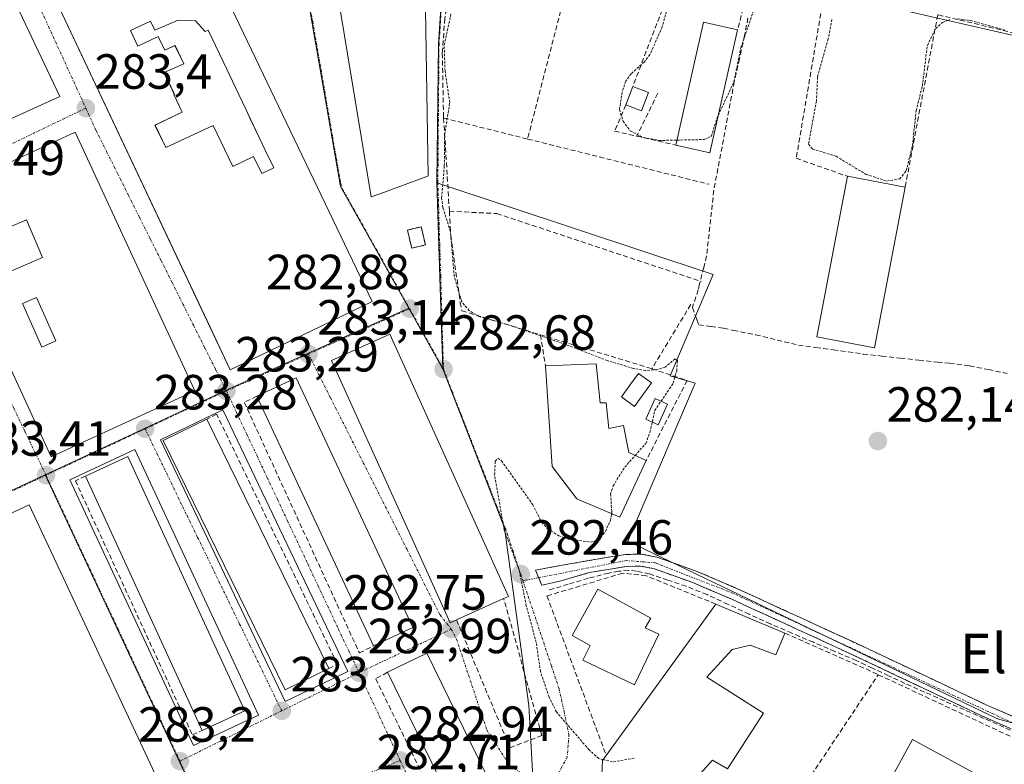
# Model space of a CAD drawing. Units: metres. Extents: x 597821 to 601297, y 4685164 to 4687526.
# Drawn here: x 598919 to 599119, y 4685255 to 4685406 of the extents above; entities that cross this region are included whole.
import ezdxf
from ezdxf.enums import TextEntityAlignment as Align

# ---------------------------------------------------------------- set-up
doc = ezdxf.new("R2010")
doc.units = ezdxf.units.M
doc.header["$MEASUREMENT"] = 0
for name, pattern in [('TRAZO_Y_PUNTO', [1, 0.5, -0.25, 0, -0.25]), ('TRAZOS', [0.75, 0.5, -0.25]), ('TRAZOSX2', [1.5, 1, -0.5])]:
    doc.linetypes.add(name, pattern=pattern)
for name, color, linetype, lineweight in [('Camino', 19, 'TRAZOSX2', 0), ('Camino Cxs', 19, 'Continuous', 0), ('Camino eje', 19, 'TRAZO_Y_PUNTO', 0), ('Carátula', 7, 'Continuous', 5), ('Corriente artificial lineal', 5, 'TRAZOSX2', 13), ('Curva de nivel auxiliar', 36, 'TRAZOS', 0), ('Edificación', 1, 'Continuous', 13), ('Edificación Cxs', 1, 'Continuous', 13), ('Edificación industrial', 135, 'Continuous', 13), ('Edificación industrial Cxs', 135, 'Continuous', 13), ('Edificación ligera', 1, 'Continuous', 0), ('Edificación ligera Cxs', 1, 'Continuous', 0), ('Elemento construido', 1, 'Continuous', 0), ('Huerta CxS', 92, 'Continuous', 0), ('Instalación de energía eléctrica', 135, 'TRAZOSX2', 0), ('Instalación de energía eléctrica Cxs', 135, 'Continuous', 0), ('Muro lineal', 1, 'TRAZOSX2', 13), ('Núcleo urbano CxS', 19, 'Continuous', 0), ('Piscina', 142, 'Continuous', 0), ('Piscina CxS', 142, 'Continuous', 0), ('Punto de cota en terreno', 7, 'Continuous', 0), ('Rótulo de punto de cota en terreno', 19, 'Continuous', 0), ('Texto cartográfico', 19, 'Continuous', 0), ('Vía urbana eje', 5, 'TRAZO_Y_PUNTO', 0)]:
    doc.layers.add(name, color=color, linetype=linetype, lineweight=lineweight)
doc.styles.add('Arial', font='txt', dxfattribs={"height": 0.2})

# ---------------------------------------------------------------- blocks, each defined once
blk = doc.blocks.new('5PATER')
at = {"layer": 'Carátula', "linetype": 'Continuous', "lineweight": 5}
h = blk.add_hatch(color=250, dxfattribs=at)
edge = h.paths.add_edge_path()
edge.add_ellipse((0, 0.01), major_axis=(-1.33, -1.34), ratio=0.999422, start_angle=0, end_angle=360)
blk = doc.blocks.new('*U195')
at = {"layer": 'Edificación Cxs', "color": 1, "linetype": 'Continuous', "lineweight": 13}
for points in [[(598930.1001, 4685383.4101, 283.415), (598954.3301, 4685330.9401, 283.4008), (598925.2301, 4685317.5501, 283.4862), (598901.0001, 4685370.0101, 283.4816), (598930.1001, 4685383.4101, 283.415)], [(598923.4601, 4685358.0001, 283.6777), (598920.1701, 4685365.6101, 283.6788), (598913.2301, 4685362.6101, 283.6299), (598916.5201, 4685355.0001, 283.6514), (598923.4601, 4685358.0001, 283.6777)], [(598926.1501, 4685341.0401, 283.5699), (598922.2401, 4685349.8801, 283.688), (598919.4001, 4685348.6201, 283.6831), (598923.3001, 4685339.7801, 283.5856), (598926.1501, 4685341.0401, 283.5699)]]:
    blk.add_polyline3d(points, close=True, dxfattribs=at)
blk = doc.blocks.new('*U196')
at = {"layer": 'Edificación Cxs', "color": 1, "linetype": 'Continuous', "lineweight": 13}
for points in [[(598960.3001, 4685411.7601, 283.4736), (598978.4331, 4685373.8693, 283.3554), (598982.3539, 4685365.6761, 283.1875), (598990.3201, 4685349.0301, 283.0609), (598978.0325, 4685343.1337, 283.1994), (598961.5201, 4685335.2101, 283.402), (598957.4609, 4685343.8133, 283.4349), (598923.4401, 4685415.9201, 283.3588), (598933.1001, 4685419.9401, 283.4873), (598960.3001, 4685411.7601, 283.4736)], [(598954.493, 4685405.985, 283.5249), (598950.952, 4685406.107, 283.524), (598946.255, 4685404.11, 283.57), (598945.357, 4685405.939, 283.5667), (598941.275, 4685404.037, 283.6237), (598942.753, 4685400.865, 283.5882), (598946.899, 4685402.797, 283.5692), (598948.256, 4685400.032, 283.5645), (598950.316, 4685400.962, 283.5527), (598952.116, 4685397.241, 283.5477), (598948.144, 4685395.517, 283.5678), (598950.185, 4685391.112, 283.5341), (598950.075, 4685391.061, 283.5354), (598951.748, 4685387.454, 283.4956), (598946.262, 4685384.843, 283.527), (598948.461, 4685380.264, 283.4646), (598958.066, 4685384.782, 283.5019), (598962.066, 4685376.462, 283.5034), (598966.255, 4685378.465, 283.5538), (598967.914, 4685375.045, 283.5244), (598970.337, 4685376.151, 283.523), (598968.685, 4685379.627, 283.548), (598967.418, 4685382.292, 283.5489), (598965.654, 4685386.003, 283.5304), (598964.729, 4685387.949, 283.5225), (598962.514, 4685392.609, 283.547), (598960.829, 4685396.154, 283.5626), (598957.049, 4685404.107, 283.5353), (598956.454, 4685403.829, 283.534), (598954.493, 4685405.985, 283.5249)]]:
    blk.add_polyline3d(points, close=True, dxfattribs=at)

msp = doc.modelspace()

# ---------------------------------------------------------------- linework, layer by layer
at = {"layer": 'Camino', "color": 19, "linetype": 'TRAZOSX2', "lineweight": 0}
for points in [[(599024.07, 4685293.04), (599023.45, 4685294.58), (599033.88, 4685296.44), (599037.78, 4685297.1), (599041.69, 4685297.72), (599044.87, 4685297.83), (599048.03, 4685297.21), (599056.2, 4685294.3), (599064.09, 4685290.93), (599077.58, 4685284.75), (599091.03, 4685278.52), (599103.07, 4685272.83), (599115.1, 4685267.13), (599120.83, 4685264.62)], [(599119.91, 4685262.37), (599114.09, 4685264.92), (599102.03, 4685270.64), (599090.01, 4685276.33), (599076.56, 4685282.55), (599063.11, 4685288.72), (599055.32, 4685292.04), (599047.38, 4685294.87), (599044.67, 4685295.4), (599041.92, 4685295.3), (599038.18, 4685294.71), (599034.3, 4685294.05), (599028.36, 4685292.32), (599024.69, 4685291.49), (599024.07, 4685293.04)]]:
    msp.add_lwpolyline(points, dxfattribs=at)
at = {"layer": 'Camino Cxs', "color": 19, "linetype": 'Continuous', "lineweight": 0}
msp.add_polyline3d([(599119.91, 4685262.37, 282.41), (599117, 4685263.65, 282.42), (599114.09, 4685264.92, 282.35), (599110.07, 4685266.83, 282.3), (599106.05, 4685268.73, 282.33), (599102.03, 4685270.64, 282.2), (599098.02, 4685272.54, 282.24), (599094.02, 4685274.43, 282.25), (599090.01, 4685276.33, 282.22), (599085.53, 4685278.4, 282.18), (599081.04, 4685280.48, 282.19), (599076.56, 4685282.55, 282.23), (599072.08, 4685284.61, 282.23), (599067.59, 4685286.66, 282.22), (599063.11, 4685288.72, 282.24), (599059.22, 4685290.38, 282.2), (599055.32, 4685292.04, 282.19), (599051.35, 4685293.46, 282.3), (599047.38, 4685294.87, 282.21), (599044.67, 4685295.4, 282.19), (599041.92, 4685295.3, 282.22), (599038.18, 4685294.71, 282.32), (599034.3, 4685294.05, 282.38), (599031.33, 4685293.19, 282.37), (599028.36, 4685292.32, 282.34), (599024.69, 4685291.49, 282.38), (599023.45, 4685294.58, 282.38), (599026.93, 4685295.2, 282.37), (599030.4, 4685295.82, 282.4), (599033.88, 4685296.44, 282.38), (599037.78, 4685297.1, 282.29), (599041.69, 4685297.72, 282.09), (599044.87, 4685297.83, 282.07), (599048.03, 4685297.21, 282.09), (599052.12, 4685295.76, 282.17), (599052.12, 4685295.76, 282.17), (599056.2, 4685294.3, 282.14), (599060.15, 4685292.62, 282.13), (599064.09, 4685290.93, 282.15), (599068.59, 4685288.87, 282.14), (599073.08, 4685286.81, 282.14), (599077.58, 4685284.75, 282.17), (599082.06, 4685282.67, 282.18), (599086.55, 4685280.6, 282.16), (599091.03, 4685278.52, 282.2), (599095.04, 4685276.62, 282.19), (599099.06, 4685274.73, 282.17), (599103.07, 4685272.83, 282.17), (599107.08, 4685270.93, 282.26), (599111.09, 4685269.03, 282.23), (599115.1, 4685267.13, 282.25), (599117.97, 4685265.88, 282.32), (599120.83, 4685264.62, 282.4)], dxfattribs=at)
at = {"layer": 'Camino eje', "color": 19, "linetype": 'TRAZO_Y_PUNTO', "lineweight": 0}
for points in [[(599307.77, 4685264.24), (599306.8, 4685259.53), (599305.75, 4685257.77), (599303.76, 4685256.99), (599290.65, 4685256.83), (599283.08, 4685255.79), (599263.65, 4685247.68), (599246.57, 4685241.8), (599231.49, 4685237.3), (599219.82, 4685235.24), (599201.16, 4685237), (599179.52, 4685240.45), (599167.03, 4685245.01), (599156.29, 4685250.66), (599153.37, 4685252.68), (599149.64, 4685254.66), (599144.74, 4685256.29), (599126.32, 4685261.24), (599120.37, 4685263.5), (599063.6, 4685289.83), (599047.71, 4685296.04), (599041.81, 4685296.51), (599024.07, 4685293.04)], [(599024.07, 4685293.04), (599020.88, 4685292.41)]]:
    msp.add_lwpolyline(points, dxfattribs=at)
at = {"layer": 'Corriente artificial lineal', "color": 5, "linetype": 'TRAZOSX2', "lineweight": 13}
for points in [[(599066.52, 4685406.58, 282.49), (599065.84, 4685403, 282.48), (599064.8, 4685398.32, 282.33), (599063.75, 4685393.63, 282.45), (599062.92, 4685389.23, 282.31), (599062.09, 4685384.83, 282.3), (599061.26, 4685380.43, 282.27), (599060.43, 4685376.03, 282.21), (599059.6, 4685371.63, 282.18), (599059.11, 4685367.19, 282.24), (599058.62, 4685362.74, 282.34), (599058.12, 4685358.3, 282.3), (599057.55, 4685355.98, 282.33), (599056.72, 4685352.62, 282.37), (599056.43, 4685351.42, 282.37), (599055.26, 4685347.82, 282.26), (599056.14, 4685345.42, 282.4), (599056.53, 4685344.33, 282.46), (599059.04, 4685343.99, 282.33), (599061.55, 4685343.65, 282.22), (599063.56, 4685343.2, 282.15), (599068.11, 4685342.29, 282.06), (599072.43, 4685341.24, 282.04), (599076.75, 4685340.2, 282.06), (599080.29, 4685339.71, 282.17), (599083.83, 4685339.23, 282.27), (599086.85, 4685338.81, 282.35), (599089.87, 4685338.4, 282.46), (599093.65, 4685337.98, 282.41), (599097.42, 4685337.57, 282.28), (599101.2, 4685337.15, 282.15), (599104.98, 4685336.73, 282.32), (599107.41, 4685336.53, 282.49), (599111.47, 4685335.99, 282.89), (599115.28, 4685335.23, 282.69), (599119.09, 4685334.46, 282.46)], [(599122.47, 4685260.92, 282.38), (599118.44, 4685262.7, 282.42), (599114.42, 4685264.48, 282.37), (599110.4, 4685266.26, 282.31), (599106.38, 4685268.04, 282.34), (599102.35, 4685269.82, 282.22), (599098.33, 4685271.6, 282.25), (599095.05, 4685273.14, 282.27), (599091.77, 4685274.68, 282.27), (599088.49, 4685276.22, 282.19), (599084.14, 4685278.08, 282.17), (599079.79, 4685279.93, 282.23), (599075.43, 4685281.79, 282.26), (599071.08, 4685283.64, 282.27), (599066.79, 4685285.62, 282.25), (599062.51, 4685287.61, 282.25), (599058.22, 4685289.59, 282.21), (599054.02, 4685291.29, 282.21), (599050.29, 4685292.54, 282.27), (599046.56, 4685293.78, 282.27), (599043.91, 4685294.37, 282.25), (599042.27, 4685294.52, 282.26), (599040.33, 4685294.32, 282.29), (599038.29, 4685293.96, 282.34), (599034.16, 4685292.92, 282.35), (599030.06, 4685291.7, 282.31), (599025.95, 4685290.47, 282.37)]]:
    msp.add_polyline3d(points, dxfattribs=at)
at = {"layer": 'Curva de nivel auxiliar', "color": 36, "linetype": 'TRAZOS', "lineweight": 0}
for points in [[(599050.18, 4685408.62, 282.5), (599049.12, 4685404.77, 282.5), (599046.63, 4685399.14, 282.5), (599045.47, 4685397.63, 282.5), (599042.8, 4685395.21, 282.5), (599041.73, 4685393.73, 282.5), (599040.99, 4685391.49, 282.5), (599040.48, 4685387.97, 282.5), (599041.19, 4685385.6, 282.5), (599042.66, 4685383.69, 282.5), (599045.24, 4685382.32, 282.5), (599048.47, 4685381.71, 282.5), (599052.12, 4685381.79, 282.5)], [(599060.52, 4685386.83, 282.5), (599063.67, 4685393.6, 282.5), (599065.08, 4685400.53, 282.5), (599067.93, 4685408.88, 282.5)], [(599043.63, 4685317.81, 282.5), (599045.81, 4685320.28, 282.5), (599046.64, 4685322.51, 282.5), (599047.63, 4685326.95, 282.5), (599051.38, 4685332.51, 282.5), (599052.07, 4685334.99, 282.5), (599052.2, 4685337.02, 282.5), (599051.76, 4685337.39, 282.5), (599049.74, 4685335.76, 282.5), (599048.13, 4685335.24, 282.5), (599045.73, 4685335.05, 282.5), (599043.34, 4685335.47, 282.5), (599038.01, 4685337.05, 282.5), (599029.48, 4685340.35, 282.5), (599017.49, 4685344.47, 282.5), (599012.02, 4685346, 282.5), (599010.01, 4685347.2, 282.5), (599008.48, 4685348.97, 282.5), (599006.95, 4685354.09, 282.5), (599006.17, 4685363.28, 282.5), (599004.65, 4685368.09, 282.5), (599004.38, 4685370.05, 282.5), (599004.94, 4685376.56, 282.5), (599005, 4685382.84, 282.5), (599006.04, 4685389.4, 282.5), (599005.08, 4685395.8, 282.5), (599004.91, 4685401.03, 282.5), (599006.32, 4685407.51, 282.5)], [(599109.04, 4685406.36, 282.5), (599111.65, 4685406.04, 282.5), (599118.66, 4685404.1, 282.5)], [(599083.53, 4685406.25, 282.5), (599082.81, 4685402.33, 282.5), (599080.64, 4685394.58, 282.5), (599080.4, 4685389.69, 282.5), (599078.8, 4685380.94, 282.5), (599079.64, 4685379.97, 282.5), (599084.41, 4685378.5, 282.5), (599090.46, 4685374.84, 282.5), (599094.69, 4685373.48, 282.5), (599097.31, 4685373.91, 282.5), (599098.62, 4685375.58, 282.5), (599099.88, 4685380.64, 282.5), (599100.62, 4685387.73, 282.5), (599101.89, 4685392.76, 282.5), (599102.9, 4685400.99, 282.5), (599104.6, 4685404.41, 282.5), (599105.96, 4685405.62, 282.5), (599107.41, 4685406.22, 282.5)], [(599052.12, 4685381.79, 282.5), (599057.64, 4685381.9, 282.5), (599059.09, 4685382.56, 282.5), (599060.22, 4685386.19, 282.5), (599060.52, 4685386.83, 282.5)], [(599037.17, 4685256.13, 282.5), (599036.27, 4685256.35, 282.5), (599034.3, 4685258.11, 282.5), (599027.67, 4685265.79, 282.5), (599026.19, 4685268.8, 282.5), (599024.43, 4685273.99, 282.5), (599023.58, 4685279.91, 282.5), (599021.56, 4685287.32, 282.5), (599020.1, 4685294.61, 282.5), (599017.08, 4685302.7, 282.5), (599015.14, 4685313.88, 282.5), (599015.25, 4685316.67, 282.5), (599015.79, 4685317.24, 282.5), (599016.54, 4685316.76, 282.5), (599022.88, 4685307.83, 282.5), (599024.65, 4685304.27, 282.5), (599025.92, 4685302.91, 282.5), (599028.19, 4685301.51, 282.5), (599030.1, 4685300.87, 282.5), (599034.61, 4685300.26, 282.5), (599036.15, 4685300.67, 282.5), (599037.62, 4685302.4, 282.5), (599038.64, 4685304.66, 282.5), (599038.83, 4685306.01, 282.5)], [(599038.83, 4685306.01, 282.5), (599038.89, 4685306.47, 282.5), (599038.67, 4685309.94, 282.5), (599039.16, 4685311.65, 282.5), (599041.53, 4685315.43, 282.5), (599043.63, 4685317.81, 282.5)], [(599043.43, 4685256.39, 282.5), (599039.03, 4685255.67, 282.5), (599037.17, 4685256.13, 282.5)]]:
    msp.add_polyline3d(points, dxfattribs=at)
at = {"layer": 'Edificación', "color": 1, "linetype": 'Continuous', "lineweight": 13}
for points in [[(598881.78, 4685427.44, 283.87), (598883.44, 4685423.53, 283.77), (598889.96, 4685427.37, 283.67), (598890.89, 4685433.46, 283.46), (598909.23, 4685427.89, 283.46), (598926.96, 4685390.63, 283.43), (598908.76, 4685382.37, 283.57), (598905.71, 4685389.03, 283.66), (598901.6, 4685387.12, 283.78), (598904.63, 4685380.5, 283.59), (598897.64, 4685377.33, 283.51), (598871.35, 4685432.05, 283.35), (598879.73, 4685436.85, 283.39), (598884.33, 4685428.78, 283.73), (598881.78, 4685427.44, 283.87)], [(598992.78, 4685371.26, 282.93), (598990.12, 4685370.28, 283.05), (598982.12, 4685418.53, 283.09), (598986.73, 4685435.62, 282.69), (599005.62, 4685427.81, 282.85), (599001.06, 4685412.58, 282.71), (599001.64, 4685374.51, 282.56), (599001.17, 4685374.33, 282.58), (598992.78, 4685371.26, 282.93)], [(598960.3, 4685411.76, 283.47), (598978.43, 4685373.87, 283.36), (598982.35, 4685365.68, 283.19), (598990.32, 4685349.03, 283.06), (598978.03, 4685343.13, 283.2), (598961.52, 4685335.21, 283.4), (598957.46, 4685343.81, 283.43), (598923.44, 4685415.92, 283.36), (598933.1, 4685419.94, 283.49), (598960.3, 4685411.76, 283.47)], [(598954.49, 4685405.98, 283.52), (598956.45, 4685403.83, 283.53), (598957.05, 4685404.11, 283.54), (598960.83, 4685396.15, 283.56), (598962.51, 4685392.61, 283.55), (598964.73, 4685387.95, 283.52), (598965.65, 4685386, 283.53), (598967.42, 4685382.29, 283.55), (598968.68, 4685379.63, 283.55), (598970.34, 4685376.15, 283.52), (598967.91, 4685375.04, 283.52), (598966.25, 4685378.46, 283.55), (598962.07, 4685376.46, 283.5), (598958.07, 4685384.78, 283.5), (598948.46, 4685380.26, 283.46), (598946.26, 4685384.84, 283.53), (598951.75, 4685387.45, 283.5), (598950.08, 4685391.06, 283.54), (598950.18, 4685391.11, 283.53), (598948.14, 4685395.52, 283.57), (598952.12, 4685397.24, 283.55), (598950.32, 4685400.96, 283.55), (598948.26, 4685400.03, 283.56), (598946.9, 4685402.8, 283.57), (598942.75, 4685400.87, 283.59), (598941.28, 4685404.04, 283.62), (598945.36, 4685405.94, 283.57), (598946.25, 4685404.11, 283.57), (598950.95, 4685406.11, 283.52), (598954.49, 4685405.98, 283.52)], [(598954.49, 4685405.98, 283.52), (598956.45, 4685403.83, 283.53), (598957.05, 4685404.11, 283.54), (598960.83, 4685396.15, 283.56), (598962.51, 4685392.61, 283.55), (598964.73, 4685387.95, 283.52), (598965.65, 4685386, 283.53), (598967.42, 4685382.29, 283.55), (598968.68, 4685379.63, 283.55), (598970.34, 4685376.15, 283.52), (598967.91, 4685375.04, 283.52), (598966.25, 4685378.46, 283.55), (598962.07, 4685376.46, 283.5), (598958.07, 4685384.78, 283.5), (598948.46, 4685380.26, 283.46), (598946.26, 4685384.84, 283.53), (598951.75, 4685387.45, 283.5), (598950.08, 4685391.06, 283.54), (598950.18, 4685391.11, 283.53), (598948.14, 4685395.52, 283.57), (598952.12, 4685397.24, 283.55), (598950.32, 4685400.96, 283.55), (598948.26, 4685400.03, 283.56), (598946.9, 4685402.8, 283.57), (598942.75, 4685400.87, 283.59), (598941.28, 4685404.04, 283.62), (598945.36, 4685405.94, 283.57), (598946.25, 4685404.11, 283.57), (598950.95, 4685406.11, 283.52), (598954.49, 4685405.98, 283.52)], [(599064.43, 4685404.14, 282.65), (599058.8, 4685379.23, 282.28), (599051.89, 4685380.78, 282.45), (599057.49, 4685405.71, 282.94), (599064.43, 4685404.14, 282.65)], [(598930.1, 4685383.41, 283.41), (598954.33, 4685330.94, 283.4), (598925.23, 4685317.55, 283.49), (598901, 4685370.01, 283.48), (598930.1, 4685383.41, 283.41)], [(599098.4, 4685372.21, 282.18), (599092.21, 4685339.64, 282.42), (599080.48, 4685341.87, 282.14), (599086.69, 4685374.44, 282.08), (599098.4, 4685372.21, 282.18)], [(598923.46, 4685358, 283.68), (598920.17, 4685365.61, 283.68), (598913.23, 4685362.61, 283.63), (598916.52, 4685355, 283.65), (598923.46, 4685358, 283.68)], [(598923.46, 4685358, 283.68), (598920.17, 4685365.61, 283.68), (598913.23, 4685362.61, 283.63), (598916.52, 4685355, 283.65), (598923.46, 4685358, 283.68)], [(599001.11, 4685360.52, 282.76), (598998.32, 4685359.85, 282.87), (598997.44, 4685363.55, 282.9), (599000.23, 4685364.22, 282.7), (599001.11, 4685360.52, 282.76)], [(598926.15, 4685341.04, 283.57), (598922.24, 4685349.88, 283.69), (598919.4, 4685348.62, 283.68), (598923.3, 4685339.78, 283.59), (598926.15, 4685341.04, 283.57)], [(598926.15, 4685341.04, 283.57), (598922.24, 4685349.88, 283.69), (598919.4, 4685348.62, 283.68), (598923.3, 4685339.78, 283.59), (598926.15, 4685341.04, 283.57)], [(599007.42, 4685284.47, 282.75), (599006.12, 4685283.87, 282.76), (598982.03, 4685337.08, 283), (598993.89, 4685342.44, 282.89), (599017.96, 4685289.24, 282.57), (599016.97, 4685288.8, 282.61), (599007.42, 4685284.47, 282.75)], [(599035.75, 4685336.4, 282.46), (599036.55, 4685328.47, 282.71), (599037.74, 4685328.47, 282.68), (599038.33, 4685323.31, 282.68), (599041.31, 4685323.91, 282.66), (599042.34, 4685318.42, 282.5), (599045.87, 4685316.77, 282.18), (599040.52, 4685305.28, 282.17), (599031.79, 4685309.04, 282.73), (599026.84, 4685315.58, 282.73), (599025.45, 4685336, 282.75), (599035.75, 4685336.4, 282.46)], [(598998.53, 4685282.93, 282.88), (598990.57, 4685279.21, 283.06), (598966.94, 4685329.84, 283.12), (598974.89, 4685333.55, 283.01), (598998.53, 4685282.93, 282.88)], [(598981.51, 4685274.58, 283.11), (598972.66, 4685270.26, 283.04), (598947.94, 4685320.84, 283.21), (598956.78, 4685325.17, 283.27), (598981.51, 4685274.58, 283.11)], [(598964.46, 4685266.03, 283.07), (598955.82, 4685262.06, 283.32), (598932.14, 4685313.64, 283.47), (598940.78, 4685317.62, 283.24), (598964.46, 4685266.03, 283.07)], [(599048.42, 4685281.6, 282.14), (599043.48, 4685271.33, 282.16), (599033.03, 4685276.33, 282.21), (599034.55, 4685279.28, 282.17), (599030.89, 4685281.33, 282.19), (599036.07, 4685290.73, 282.23), (599046.8, 4685284.83, 282.12), (599045.69, 4685282.83, 282.13), (599048.42, 4685281.6, 282.14)], [(599074.03, 4685281.78, 282.26), (599072.17, 4685277.37, 282.24), (599066.98, 4685279.35, 282.2), (599063.33, 4685278.46, 282.22), (599058.21, 4685272.82, 282.51), (599069.67, 4685265.53, 282.13), (599062.37, 4685254.26, 282.32), (599059.3, 4685256.05, 282.58), (599052.46, 4685248.37, 282.89), (599061.73, 4685243.64, 282.14), (599057.3, 4685234.86, 282.52), (599056.75, 4685233.78, 282.6), (599046.69, 4685238.96, 282.68), (599036.39, 4685243.07, 282.61), (599037.03, 4685255.93, 282.46), (599037.78, 4685256.96, 282.4), (599060.01, 4685287.67, 282.25), (599074.03, 4685281.78, 282.26)], [(599017.84, 4685244.14, 282.88), (599009.84, 4685240.23, 282.88), (598993.39, 4685273.84, 282.92), (599001.39, 4685277.73, 282.83), (599017.84, 4685244.14, 282.88)], [(599112.36, 4685253.46, 282.2), (599106.96, 4685243.45, 282.08), (599099.93, 4685247.25, 281.89), (599099.18, 4685245.87, 281.96), (599093.69, 4685248.83, 282.03), (599099.87, 4685260.2, 282.05), (599112.36, 4685253.46, 282.2)]]:
    msp.add_polyline3d(points, dxfattribs=at)
at = {"layer": 'Edificación Cxs', "color": 1, "linetype": 'Continuous', "lineweight": 13}
for points in [[(598881.78, 4685427.44, 283.87), (598883.44, 4685423.53, 283.77), (598889.96, 4685427.37, 283.67), (598890.89, 4685433.46, 283.46), (598909.23, 4685427.89, 283.46), (598926.96, 4685390.63, 283.43), (598908.76, 4685382.37, 283.57), (598905.71, 4685389.03, 283.66), (598901.6, 4685387.12, 283.78), (598904.63, 4685380.5, 283.59), (598897.64, 4685377.33, 283.51), (598871.35, 4685432.05, 283.35), (598879.73, 4685436.85, 283.39), (598884.33, 4685428.78, 283.73), (598881.78, 4685427.44, 283.87)], [(598992.78, 4685371.26, 282.93), (598990.12, 4685370.28, 283.05), (598982.12, 4685418.53, 283.09), (598986.73, 4685435.62, 282.69), (599005.62, 4685427.81, 282.85), (599001.06, 4685412.58, 282.71), (599001.64, 4685374.51, 282.56), (599001.17, 4685374.33, 282.58), (598992.78, 4685371.26, 282.93)], [(598954.49, 4685405.98, 283.52), (598956.45, 4685403.83, 283.53), (598957.05, 4685404.11, 283.54), (598960.83, 4685396.15, 283.56), (598962.51, 4685392.61, 283.55), (598964.73, 4685387.95, 283.52), (598965.65, 4685386, 283.53), (598967.42, 4685382.29, 283.55), (598968.68, 4685379.63, 283.55), (598970.34, 4685376.15, 283.52), (598967.91, 4685375.04, 283.52), (598966.25, 4685378.46, 283.55), (598962.07, 4685376.46, 283.5), (598958.07, 4685384.78, 283.5), (598948.46, 4685380.26, 283.46), (598946.26, 4685384.84, 283.53), (598951.75, 4685387.45, 283.5), (598950.08, 4685391.06, 283.54), (598950.18, 4685391.11, 283.53), (598948.14, 4685395.52, 283.57), (598952.12, 4685397.24, 283.55), (598950.32, 4685400.96, 283.55), (598948.26, 4685400.03, 283.56), (598946.9, 4685402.8, 283.57), (598942.75, 4685400.87, 283.59), (598941.28, 4685404.04, 283.62), (598945.36, 4685405.94, 283.57), (598946.25, 4685404.11, 283.57), (598950.95, 4685406.11, 283.52), (598954.49, 4685405.98, 283.52)], [(599064.43, 4685404.14, 282.65), (599058.8, 4685379.23, 282.28), (599051.89, 4685380.78, 282.45), (599057.49, 4685405.71, 282.94), (599064.43, 4685404.14, 282.65)], [(599098.4, 4685372.21, 282.18), (599092.21, 4685339.64, 282.42), (599080.48, 4685341.87, 282.14), (599086.69, 4685374.44, 282.08), (599098.4, 4685372.21, 282.18)], [(598923.46, 4685358, 283.68), (598916.52, 4685355, 283.65), (598913.23, 4685362.61, 283.63), (598920.17, 4685365.61, 283.68), (598923.46, 4685358, 283.68)], [(599001.11, 4685360.52, 282.76), (598998.32, 4685359.85, 282.87), (598997.44, 4685363.55, 282.9), (599000.23, 4685364.22, 282.7), (599001.11, 4685360.52, 282.76)], [(598926.15, 4685341.04, 283.57), (598923.3, 4685339.78, 283.59), (598919.4, 4685348.62, 283.68), (598922.24, 4685349.88, 283.69), (598926.15, 4685341.04, 283.57)], [(599007.42, 4685284.47, 282.75), (599006.12, 4685283.87, 282.76), (598982.03, 4685337.08, 283), (598993.89, 4685342.44, 282.89), (599017.96, 4685289.24, 282.57), (599016.97, 4685288.8, 282.61), (599007.42, 4685284.47, 282.75)], [(599035.75, 4685336.4, 282.46), (599036.55, 4685328.47, 282.71), (599037.74, 4685328.47, 282.68), (599038.33, 4685323.31, 282.68), (599041.31, 4685323.91, 282.66), (599042.34, 4685318.42, 282.5), (599045.87, 4685316.77, 282.18), (599040.52, 4685305.28, 282.17), (599031.79, 4685309.04, 282.73), (599026.84, 4685315.58, 282.73), (599025.45, 4685336, 282.75), (599035.75, 4685336.4, 282.46)], [(598998.53, 4685282.93, 282.88), (598990.57, 4685279.21, 283.06), (598966.94, 4685329.84, 283.12), (598974.89, 4685333.55, 283.01), (598998.53, 4685282.93, 282.88)], [(598981.51, 4685274.58, 283.11), (598972.66, 4685270.26, 283.04), (598947.94, 4685320.84, 283.21), (598956.78, 4685325.17, 283.27), (598981.51, 4685274.58, 283.11)], [(598964.46, 4685266.03, 283.07), (598955.82, 4685262.06, 283.32), (598932.14, 4685313.64, 283.47), (598940.78, 4685317.62, 283.24), (598964.46, 4685266.03, 283.07)], [(599048.42, 4685281.6, 282.14), (599043.48, 4685271.33, 282.16), (599033.03, 4685276.33, 282.21), (599034.55, 4685279.28, 282.17), (599030.89, 4685281.33, 282.19), (599036.07, 4685290.73, 282.23), (599046.8, 4685284.83, 282.12), (599045.69, 4685282.83, 282.13), (599048.42, 4685281.6, 282.14)], [(599074.03, 4685281.78, 282.26), (599072.17, 4685277.37, 282.24), (599066.98, 4685279.35, 282.2), (599063.33, 4685278.46, 282.22), (599058.21, 4685272.82, 282.51), (599069.67, 4685265.53, 282.13), (599062.37, 4685254.26, 282.32), (599059.3, 4685256.05, 282.58), (599052.46, 4685248.37, 282.89), (599061.73, 4685243.64, 282.14), (599057.3, 4685234.86, 282.52), (599056.75, 4685233.78, 282.6), (599046.69, 4685238.96, 282.68), (599036.39, 4685243.07, 282.61), (599037.03, 4685255.93, 282.46), (599037.78, 4685256.96, 282.4), (599060.01, 4685287.67, 282.25), (599074.03, 4685281.78, 282.26)], [(599017.84, 4685244.14, 282.88), (599009.84, 4685240.23, 282.88), (598993.39, 4685273.84, 282.92), (599001.39, 4685277.73, 282.83), (599017.84, 4685244.14, 282.88)], [(599112.36, 4685253.46, 282.2), (599106.96, 4685243.45, 282.08), (599099.93, 4685247.25, 281.89), (599099.18, 4685245.87, 281.96), (599093.69, 4685248.83, 282.03), (599099.87, 4685260.2, 282.05), (599112.36, 4685253.46, 282.2)]]:
    msp.add_polyline3d(points, close=True, dxfattribs=at)
at = {"layer": 'Edificación industrial', "color": 135, "linetype": 'Continuous', "lineweight": 13}
msp.add_polyline3d([(598951.18, 4685242.76, 283.32), (598885.35, 4685211.97, 283.32), (598870.82, 4685240.21, 283.43), (598874.6, 4685242, 283.49), (598863.19, 4685266.49, 283.56), (598871.99, 4685270.64, 283.58), (598866.42, 4685282.42, 283.41), (598920.75, 4685307.81, 283.5), (598951.18, 4685242.76, 283.32)], dxfattribs=at)
at = {"layer": 'Edificación industrial Cxs', "color": 135, "linetype": 'Continuous', "lineweight": 13}
msp.add_polyline3d([(598951.18, 4685242.76, 283.32), (598885.35, 4685211.97, 283.32), (598870.82, 4685240.21, 283.43), (598874.6, 4685242, 283.49), (598863.19, 4685266.49, 283.56), (598871.99, 4685270.64, 283.58), (598866.42, 4685282.42, 283.41), (598920.75, 4685307.81, 283.5), (598951.18, 4685242.76, 283.32)], close=True, dxfattribs=at)
at = {"layer": 'Edificación ligera', "color": 1, "linetype": 'Continuous', "lineweight": 0}
msp.add_polyline3d([(599046.37, 4685391.47, 282.92), (599044.96, 4685387.71, 282.72), (599041.77, 4685388.92, 282.55), (599043.18, 4685392.68, 282.63), (599046.37, 4685391.47, 282.92)], dxfattribs=at)
at = {"layer": 'Edificación ligera Cxs', "color": 1, "linetype": 'Continuous', "lineweight": 0}
msp.add_polyline3d([(599046.37, 4685391.47, 282.92), (599044.96, 4685387.71, 282.72), (599041.77, 4685388.92, 282.55), (599043.18, 4685392.68, 282.63), (599046.37, 4685391.47, 282.92)], close=True, dxfattribs=at)
at = {"layer": 'Elemento construido', "color": 1, "linetype": 'Continuous', "lineweight": 0}
for points in [[(598972.66, 4685267.93, 283.01), (598985.34, 4685273.98, 283.02), (598960.05, 4685327.05, 283.2), (598947.37, 4685321, 283.21), (598972.66, 4685267.93, 283.01)], [(598954.06, 4685258.98, 283.2), (598967.24, 4685265.13, 283.02), (598942.15, 4685319.03, 283.21), (598928.97, 4685312.87, 283.41), (598954.06, 4685258.98, 283.2)]]:
    msp.add_polyline3d(points, dxfattribs=at)
at = {"layer": 'Huerta CxS', "color": 92, "linetype": 'Continuous', "lineweight": 0}
for points in [[(599147.39, 4685256.09, 282.03), (599117.11, 4685264.38, 282.43), (599042.13, 4685300.43, 282.17), (599055.83, 4685332.51, 282.12), (599050.75, 4685334, 282.24), (599059.49, 4685354.53, 281.91), (599003.45, 4685373.12, 282.34), (599003.45, 4685373.37, 282.34), (599003.73, 4685401.27, 282.36), (599004.37, 4685410.78, 282.38), (599004.65, 4685415, 282.39), (599009.35, 4685427.31, 282.56), (599009.33, 4685428.68, 282.62), (599010.18, 4685428.48, 282.58), (599095.86, 4685408.59, 282.58), (599159.7, 4685394.04, 281.93)], [(599009.33, 4685428.68, 282.62), (599009.35, 4685427.31, 282.56), (599004.65, 4685415, 282.39), (599004.37, 4685410.78, 282.38), (599003.73, 4685401.27, 282.36), (599003.45, 4685373.37, 282.34), (599003.45, 4685373.12, 282.34)], [(599009.33, 4685428.68, 282.62), (599010.18, 4685428.48, 282.58), (599095.86, 4685408.59, 282.58), (599159.7, 4685394.04, 281.93), (599230.56, 4685378.33, 282.23), (599230.63, 4685378.32, 282.23), (599246.29, 4685375.25, 281.8), (599246.35, 4685375.24, 281.8), (599289.34, 4685367.67, 281.57), (599349.46, 4685358.12, 281.57), (599349.52, 4685358.11, 281.57), (599370.84, 4685355.2, 281.52)], [(599003.45, 4685373.12, 282.34), (599059.49, 4685354.53, 281.91), (599050.75, 4685334, 282.24), (599055.83, 4685332.51, 282.12), (599042.13, 4685300.43, 282.17), (599117.11, 4685264.38, 282.43), (599147.39, 4685256.09, 282.03), (599156.95, 4685278.04, 281.88), (599157.14, 4685277.96, 281.88), (599182.5, 4685266.91, 281.85), (599177.67, 4685240.23, 282.01), (599187.7, 4685238.41, 281.96), (599186.45, 4685234.99, 281.88), (599186.28, 4685234.85, 281.88), (599183.42, 4685232.6, 281.81), (599182.48, 4685231.96, 281.8), (599178.05, 4685229.85, 281.86), (599174.02, 4685227.83, 281.8), (599164.06, 4685222.19, 281.76), (599143.31, 4685213.22, 282.36)]]:
    msp.add_polyline3d(points, dxfattribs=at)
at = {"layer": 'Instalación de energía eléctrica', "color": 135, "linetype": 'TRAZOSX2', "lineweight": 0}
msp.add_polyline3d([(598998.32, 4685359.85, 282.87), (599001.11, 4685360.52, 282.76), (599000.23, 4685364.22, 282.7), (598997.44, 4685363.55, 282.9), (598998.32, 4685359.85, 282.87)], dxfattribs=at)
at = {"layer": 'Instalación de energía eléctrica Cxs', "color": 135, "linetype": 'Continuous', "lineweight": 0}
msp.add_polyline3d([(598998.32, 4685359.85, 282.87), (598997.44, 4685363.55, 282.9), (599000.23, 4685364.22, 282.7), (599001.11, 4685360.52, 282.76), (598998.32, 4685359.85, 282.87)], close=True, dxfattribs=at)
at = {"layer": 'Muro lineal', "color": 1, "linetype": 'TRAZOSX2', "lineweight": 13}
for points in [[(599033.03, 4685425.39, 282.51), (599013.42, 4685430.09, 282.78), (599009.01, 4685422.78, 282.51), (599006.12, 4685412.85, 282.52), (599005.03, 4685406.46, 282.4), (599004.53, 4685399.42, 282.36), (599004.78, 4685386.73, 282.51), (599004.8, 4685386.26, 282.49)], [(599033.03, 4685425.39, 282.51), (599021.82, 4685382.01, 282.13)], [(599052.32, 4685416.62, 282.79), (599043.18, 4685392.68, 282.63)], [(599066.67, 4685412.85, 282.78), (599064.43, 4685404.14, 282.65)], [(599066.67, 4685412.85, 282.78), (599067.69, 4685412.79, 282.74), (599082.03, 4685411.89, 282.43), (599076.32, 4685378.1, 281.85), (599086.69, 4685374.44, 282.08)], [(599179.05, 4685389.55, 282.1), (599105.01, 4685407.21, 282.5), (599098.4, 4685372.21, 282.18)], [(599048.23, 4685391.28, 282.9), (599043.98, 4685382.59, 282.48)], [(599041.77, 4685388.92, 282.55), (599039.46, 4685383.6, 282.31), (599043.98, 4685382.59, 282.48)], [(599004.8, 4685386.26, 282.49), (599021.82, 4685382.01, 282.13)], [(599004.8, 4685386.26, 282.49), (599005.55, 4685374.38, 282.23), (599005.96, 4685367.35, 282.28)], [(599043.98, 4685382.59, 282.48), (599051.89, 4685380.78, 282.45)], [(599021.82, 4685382.01, 282.13), (599058.67, 4685372.82, 282.21)], [(599005.96, 4685367.35, 282.28), (599006.25, 4685362.42, 282.5), (599008.17, 4685348.85, 282.52), (599008.51, 4685347.17, 282.55), (599024.43, 4685342.31, 282.21)], [(599005.96, 4685367.35, 282.28), (599015.6, 4685366.89, 281.99), (599057.01, 4685353.14, 282.34)], [(599054.92, 4685348.41, 282.22), (599047.03, 4685335.41, 282.37)], [(599024.43, 4685342.31, 282.21), (599047.03, 4685335.41, 282.37)], [(599024.43, 4685342.31, 282.21), (599025.45, 4685336, 282.75)], [(599047.03, 4685335.41, 282.37), (599054.17, 4685333.03, 282.26), (599045.87, 4685316.77, 282.18)], [(598966.94, 4685329.84, 283.12), (598964.37, 4685328.59, 283.13), (598987.71, 4685277.76, 282.97), (598990.57, 4685279.21, 283.06)], [(598981.51, 4685274.58, 283.11), (598983.26, 4685275.46, 283.07), (598958.76, 4685326.18, 283.24), (598956.78, 4685325.17, 283.27)], [(598932.14, 4685313.64, 283.47), (598930.12, 4685312.69, 283.43), (598953.84, 4685261.13, 283.24), (598955.82, 4685262.06, 283.32)], [(599060.01, 4685287.67, 282.25), (599045.87, 4685293.42, 282.28), (599041.12, 4685293.94, 282.3), (599025.76, 4685289.33, 282.38), (599037.78, 4685256.96, 282.4)], [(599007.42, 4685284.47, 282.75), (599018.26, 4685258.53, 282.61), (599024.73, 4685261.03, 282.58), (599016.97, 4685288.8, 282.61)], [(599074.03, 4685281.78, 282.26), (599090.46, 4685274.51, 282.25), (599092.95, 4685273.35, 282.28)], [(598993.39, 4685273.84, 282.92), (598991.02, 4685272.53, 282.92), (599007.35, 4685239.12, 282.87), (599009.84, 4685240.23, 282.88)], [(599057.3, 4685234.86, 282.52), (599064.41, 4685230.52, 282.43), (599092.95, 4685273.35, 282.28)], [(599092.95, 4685273.35, 282.28), (599120.68, 4685260.4, 282.39)]]:
    msp.add_polyline3d(points, dxfattribs=at)
at = {"layer": 'Núcleo urbano CxS', "color": 19, "linetype": 'Continuous', "lineweight": 0}
for points in [[(598883.92, 4685295.22, 283.45), (598857.4, 4685351.52, 283.56), (598848.99, 4685369.4, 283.5), (598818.18, 4685432.12, 283.04), (598859.47, 4685450.71, 283.32), (598862.72, 4685444.72, 283.31), (598913.18, 4685429.69, 283.43), (598977.25, 4685410.6, 283.3), (598983.86, 4685372.38, 283.13), (598997.72, 4685347.68, 282.81), (598977.21, 4685338.47, 283.01), (598960.56, 4685331, 283.19), (598942.97, 4685322.78, 283.2), (598923.96, 4685313.9, 283.39), (598883.92, 4685295.22, 283.45)], [(598985.98, 4685181.52, 282.95), (598957.36, 4685242.61, 283.14), (598954.28, 4685249.2, 283.19), (598923.96, 4685313.9, 283.39), (598942.97, 4685322.78, 283.2), (598960.56, 4685331, 283.19), (598977.21, 4685338.47, 283.01), (598997.72, 4685347.68, 282.81), (599004.56, 4685335.49, 282.66), (599004.61, 4685335.36, 282.66), (599017.14, 4685303.15, 282.45), (599022.09, 4685267.09, 282.57), (599022.35, 4685262.38, 282.59), (599023.02, 4685250.13, 282.71), (599023.18, 4685247.16, 282.69), (599024.09, 4685230.46, 282.55), (599024.92, 4685209.99, 282.61), (599025.38, 4685198.87, 282.65), (599024.88, 4685198.65, 282.66), (599005.42, 4685190.08, 282.85), (598985.98, 4685181.52, 282.95)], [(598882.82, 4685207.25, 283.21), (598872.22, 4685225.24, 283.21), (598846.61, 4685277.06, 283.2), (598845.78, 4685278.73, 283.19), (598883.92, 4685295.22, 283.45), (598923.96, 4685313.9, 283.39), (598954.28, 4685249.2, 283.19), (598957.36, 4685242.61, 283.14), (598953.72, 4685240.51, 283.25), (598923.98, 4685226.56, 283.3), (598882.82, 4685207.25, 283.21)]]:
    msp.add_polyline3d(points, close=True, dxfattribs=at)
for points in [[(598997.72, 4685347.68, 282.81), (598983.86, 4685372.38, 283.13), (598977.25, 4685410.6, 283.3), (598913.18, 4685429.69, 283.43), (598862.72, 4685444.72, 283.31), (598859.47, 4685450.71, 283.32), (598818.18, 4685432.12, 283.04)], [(598997.72, 4685347.68, 282.81), (598983.86, 4685372.38, 283.13), (598977.25, 4685410.6, 283.3), (598913.18, 4685429.69, 283.43), (598862.72, 4685444.72, 283.31), (598859.47, 4685450.71, 283.32), (598818.18, 4685432.12, 283.04)], [(599159.7, 4685394.04, 281.93), (599095.86, 4685408.59, 282.58), (599010.18, 4685428.48, 282.58), (599009.33, 4685428.68, 282.62), (599009.27, 4685431.77, 282.75), (599009.24, 4685433.9, 282.79), (599009.22, 4685434.74, 282.79), (598985.14, 4685442.11, 282.69), (598980.66, 4685443.57, 282.64), (598980.88, 4685447.41, 282.65), (598981.06, 4685450.47, 282.58), (598983.13, 4685449.9, 282.58), (598992.23, 4685447.42, 282.58), (599006.89, 4685443.43, 282.58), (599008.69, 4685442.99, 282.65), (599014.45, 4685441.56, 282.69), (599017.68, 4685440.76, 282.67), (599038.69, 4685435.54, 282.57), (599040.01, 4685435.23, 282.56), (599054.3, 4685431.84, 282.71), (599068.73, 4685428.42, 282.7), (599085.57, 4685424.49, 282.67), (599098.81, 4685421.41, 282.58), (599129.93, 4685414.3, 282.53)], [(599009.33, 4685428.68, 282.62), (599009.35, 4685427.31, 282.56), (599004.65, 4685415, 282.39), (599004.37, 4685410.78, 282.38), (599003.73, 4685401.27, 282.36), (599003.45, 4685373.37, 282.34), (599003.45, 4685373.12, 282.34)], [(599009.33, 4685428.68, 282.62), (599010.18, 4685428.48, 282.58), (599095.86, 4685408.59, 282.58), (599159.7, 4685394.04, 281.93), (599230.56, 4685378.33, 282.23), (599230.63, 4685378.32, 282.23), (599246.29, 4685375.25, 281.8), (599246.35, 4685375.24, 281.8), (599289.34, 4685367.67, 281.57), (599349.46, 4685358.12, 281.57), (599349.52, 4685358.11, 281.57), (599370.84, 4685355.2, 281.52)], [(599004.37, 4685410.78, 282.38), (599003.73, 4685401.27, 282.36), (599003.45, 4685373.37, 282.34), (599003.45, 4685373.12, 282.34), (599004.23, 4685347.62, 282.77), (599004.61, 4685335.36, 282.66), (599004.61, 4685335.36, 282.66), (599004.56, 4685335.49, 282.66), (598997.72, 4685347.68, 282.81), (598983.86, 4685372.38, 283.13), (598977.25, 4685410.6, 283.3)], [(599138.97, 4685212.9, 282.43), (599115.36, 4685208.74, 282.5), (599111.95, 4685208.14, 282.55), (599111.95, 4685208.14, 282.55), (599107.11, 4685208.31, 282.62), (599095.06, 4685208.72, 282.5), (599085.37, 4685209.04, 282.52), (599065.32, 4685220.77, 282.47), (599056.58, 4685226.24, 282.44), (599029.77, 4685243.03, 282.56), (599023.18, 4685247.16, 282.69), (599023.02, 4685250.13, 282.71), (599022.35, 4685262.38, 282.59), (599022.09, 4685267.09, 282.57), (599017.14, 4685303.15, 282.45), (599004.61, 4685335.36, 282.66), (599004.23, 4685347.62, 282.77), (599003.45, 4685373.12, 282.34), (599059.49, 4685354.53, 281.91), (599050.75, 4685334, 282.24), (599055.83, 4685332.51, 282.12), (599042.13, 4685300.43, 282.17), (599117.11, 4685264.38, 282.43), (599147.39, 4685256.09, 282.03)], [(599003.45, 4685373.12, 282.34), (599004.23, 4685347.62, 282.77), (599004.61, 4685335.36, 282.66)], [(599003.45, 4685373.12, 282.34), (599004.23, 4685347.62, 282.77), (599004.61, 4685335.36, 282.66)], [(599003.45, 4685373.12, 282.34), (599059.49, 4685354.53, 281.91), (599050.75, 4685334, 282.24), (599055.83, 4685332.51, 282.12), (599042.13, 4685300.43, 282.17), (599117.11, 4685264.38, 282.43), (599147.39, 4685256.09, 282.03), (599156.95, 4685278.04, 281.88), (599157.14, 4685277.96, 281.88), (599182.5, 4685266.91, 281.85), (599177.67, 4685240.23, 282.01), (599187.7, 4685238.41, 281.96), (599186.45, 4685234.99, 281.88), (599186.28, 4685234.85, 281.88), (599183.42, 4685232.6, 281.81), (599182.48, 4685231.96, 281.8), (599178.05, 4685229.85, 281.86), (599174.02, 4685227.83, 281.8), (599164.06, 4685222.19, 281.76), (599143.31, 4685213.22, 282.36)], [(598997.72, 4685347.68, 282.81), (598977.21, 4685338.47, 283.01), (598960.56, 4685331, 283.19), (598942.97, 4685322.78, 283.2), (598923.96, 4685313.9, 283.39)], [(598997.72, 4685347.68, 282.81), (598977.21, 4685338.47, 283.01), (598960.56, 4685331, 283.19), (598942.97, 4685322.78, 283.2), (598923.96, 4685313.9, 283.39)], [(598997.72, 4685347.68, 282.81), (599004.56, 4685335.49, 282.66), (599004.61, 4685335.36, 282.66)], [(598997.72, 4685347.68, 282.81), (599004.56, 4685335.49, 282.66), (599004.61, 4685335.36, 282.66)], [(599004.61, 4685335.36, 282.66), (599017.14, 4685303.15, 282.45), (599022.09, 4685267.09, 282.57), (599022.35, 4685262.38, 282.59), (599023.02, 4685250.13, 282.71), (599023.18, 4685247.16, 282.69)], [(599004.61, 4685335.36, 282.66), (599017.14, 4685303.15, 282.45), (599022.09, 4685267.09, 282.57), (599022.35, 4685262.38, 282.59), (599023.02, 4685250.13, 282.71), (599023.18, 4685247.16, 282.69)], [(598923.96, 4685313.9, 283.39), (598883.92, 4685295.22, 283.45)], [(598923.96, 4685313.9, 283.39), (598883.92, 4685295.22, 283.45)], [(598923.96, 4685313.9, 283.39), (598954.28, 4685249.2, 283.19), (598957.36, 4685242.61, 283.14)], [(598923.96, 4685313.9, 283.39), (598954.28, 4685249.2, 283.19), (598957.36, 4685242.61, 283.14)]]:
    msp.add_polyline3d(points, dxfattribs=at)
at = {"layer": 'Piscina', "color": 142, "linetype": 'Continuous', "lineweight": 0}
for points in [[(599043.5, 4685327.77, 282.6), (599040.84, 4685329.69, 282.63), (599042.57, 4685332.07, 282.62), (599044.29, 4685334.45, 282.5), (599046.94, 4685332.53, 282.59), (599045.22, 4685330.15, 282.6), (599043.5, 4685327.77, 282.6)], [(599048.28, 4685324.05, 282.37), (599045.81, 4685325.19, 282.56), (599047.73, 4685329.36, 282.5), (599050.2, 4685328.22, 282.28), (599048.28, 4685324.05, 282.37)]]:
    msp.add_polyline3d(points, dxfattribs=at)
at = {"layer": 'Piscina CxS', "color": 142, "linetype": 'Continuous', "lineweight": 0}
for points in [[(599046.94, 4685332.53, 282.59), (599045.22, 4685330.15, 282.6), (599043.5, 4685327.77, 282.6), (599040.84, 4685329.69, 282.63), (599042.57, 4685332.07, 282.62), (599044.29, 4685334.45, 282.5), (599046.94, 4685332.53, 282.59)], [(599050.2, 4685328.22, 282.28), (599048.28, 4685324.05, 282.37), (599045.81, 4685325.19, 282.56), (599047.73, 4685329.36, 282.5), (599050.2, 4685328.22, 282.28)]]:
    msp.add_polyline3d(points, close=True, dxfattribs=at)
at = {"layer": 'Vía urbana eje', "color": 5, "linetype": 'TRAZO_Y_PUNTO', "lineweight": 0}
for points in [[(599010.86, 4685431.4), (599010.4, 4685430.11), (599008.78, 4685425.54), (599007.15, 4685421.24), (599005.51, 4685416.93), (599004.67, 4685413.67), (599003.86, 4685401.2), (599003.74, 4685387.18), (599003.71, 4685382.51), (599003.63, 4685373.16), (599003.78, 4685368.43), (599004.06, 4685358.97), (599004.21, 4685354.23), (599004.63, 4685340.04), (599004.78, 4685335.31)], [(598913.36, 4685429.6), (598915.25, 4685425.47), (598917.14, 4685421.33), (598919.02, 4685417.2), (598920.91, 4685413.07), (598922.8, 4685408.93), (598924.69, 4685404.8), (598926.57, 4685400.66), (598930.35, 4685392.4), (598932.23, 4685388.26)], [(598977.44, 4685410.51), (598978.24, 4685405.84), (598982.29, 4685382.44), (598983.91, 4685373.09), (598984.32, 4685371.8), (598986.59, 4685367.76), (598988.85, 4685363.73), (598991.11, 4685359.69), (598993.38, 4685355.66), (598995.64, 4685351.63), (598997.9, 4685347.59)], [(598932.23, 4685388.26), (598927.87, 4685386.16), (598914.76, 4685379.86), (598910.34, 4685377.58), (598905.93, 4685375.31), (598901.51, 4685373.04), (598897.1, 4685370.76)], [(598932.23, 4685388.26), (598934.29, 4685383.77), (598936.49, 4685379.37), (598938.7, 4685374.96), (598940.9, 4685370.56), (598943.11, 4685366.15), (598945.31, 4685361.75), (598947.51, 4685357.34), (598949.72, 4685352.94), (598951.92, 4685348.53), (598954.13, 4685344.13), (598956.33, 4685339.72), (598958.54, 4685335.32), (598960.74, 4685330.91)], [(598897.1, 4685370.76), (598899.04, 4685366.59), (598900.98, 4685362.43), (598902.91, 4685358.26), (598904.85, 4685354.09), (598907, 4685349.61), (598909.14, 4685345.14), (598911.28, 4685340.66), (598913.43, 4685336.19), (598915.57, 4685331.71), (598917.71, 4685327.24), (598919.86, 4685322.76), (598922, 4685318.29), (598924.15, 4685313.81)], [(598997.9, 4685347.59), (598977.39, 4685338.39)], [(598997.9, 4685347.59), (599000.19, 4685343.5), (599002.49, 4685339.4), (599004.78, 4685335.31)], [(598977.39, 4685338.39), (598960.74, 4685330.91)], [(598977.39, 4685338.39), (598979.61, 4685333.98), (598981.84, 4685329.57), (598986.28, 4685320.75), (598988.51, 4685316.34), (598995.17, 4685303.11), (598997.4, 4685298.7), (599001.84, 4685289.88), (599004.07, 4685285.47), (599006.36, 4685282.6)], [(599004.78, 4685335.31), (599006.57, 4685330.7), (599008.36, 4685326.1), (599011.94, 4685316.88), (599013.74, 4685312.28), (599015.53, 4685307.67), (599017.32, 4685303.07), (599018.88, 4685298.42), (599020.43, 4685293.76), (599020.88, 4685292.41)], [(598960.74, 4685330.91), (598944.25, 4685323.21)], [(598960.74, 4685330.91), (598962.81, 4685326.52), (598964.88, 4685322.12), (598966.95, 4685317.73), (598969.02, 4685313.33), (598971.08, 4685308.93), (598973.15, 4685304.54), (598977.29, 4685295.74), (598979.35, 4685291.35), (598983.49, 4685282.55), (598985.56, 4685278.16), (598987.63, 4685273.76)], [(598944.25, 4685323.21), (598924.15, 4685313.81)], [(598944.25, 4685323.21), (598952.77, 4685305.61), (598954.91, 4685301.21), (598961.3, 4685288.01), (598963.43, 4685283.62), (598965.57, 4685279.22), (598971.96, 4685266.02)], [(598924.15, 4685313.81), (598884.1, 4685295.13)], [(598924.15, 4685313.81), (598938.78, 4685282.59), (598940.87, 4685278.12), (598951.32, 4685255.82)], [(599020.88, 4685292.41), (599025.11, 4685279.81), (599026.66, 4685275.16), (599028.22, 4685270.51), (599029.22, 4685265.86), (599030.22, 4685261.22), (599029.87, 4685256.66), (599028.22, 4685253.59), (599025.94, 4685250.24)], [(599006.36, 4685282.6), (598998.86, 4685279.06), (598995.12, 4685277.29), (598991.37, 4685275.53), (598987.63, 4685273.76)], [(599006.36, 4685282.6), (599007.42, 4685280.55), (599013.56, 4685262.14), (599018.22, 4685254.95), (599020.97, 4685253.04), (599024.08, 4685251.94), (599025.94, 4685250.24)], [(598987.63, 4685273.76), (598983.71, 4685271.82), (598979.79, 4685269.89), (598975.88, 4685267.95), (598971.96, 4685266.02)], [(598987.63, 4685273.76), (598991.81, 4685264.86), (598993.91, 4685260.4), (598996, 4685255.95)], [(598971.96, 4685266.02), (598963.7, 4685261.94), (598959.58, 4685259.9), (598951.32, 4685255.82)], [(598951.32, 4685255.82), (598953.02, 4685252.18), (598954.72, 4685248.55), (598956.43, 4685244.91), (598957.28, 4685243.1)], [(598996, 4685255.95), (598991.49, 4685254.14), (598986.99, 4685252.33), (598982.48, 4685250.52), (598977.98, 4685248.71)], [(598996, 4685255.95), (598997.79, 4685252.14), (599015.43, 4685214.34), (599017.38, 4685211.04), (599019.34, 4685207.74), (599021.29, 4685204.43), (599024.99, 4685199.89), (599025.56, 4685198.79)]]:
    msp.add_lwpolyline(points, dxfattribs=at)

# ---------------------------------------------------------------- block references
at = {"layer": 'Edificación Cxs', "color": 1, "linetype": 'Continuous', "lineweight": 13}
for name in ['*U196', '*U195']:
    msp.add_blockref(name, (0, 0), dxfattribs=at)
at = {"layer": 'Punto de cota en terreno', "linetype": 'Continuous', "lineweight": 0}
for p in [(598932.24, 4685388.26, 283.4), (598997.91, 4685347.59, 282.88), (598977.4, 4685338.39, 283.14), (599004.79, 4685335.31, 282.68), (598960.75, 4685330.91, 283.29), (598944.26, 4685323.21, 283.28), (599092.87, 4685320.74, 282.14), (598924.16, 4685313.81, 283.41), (599020.44, 4685293.76, 282.46), (599006.37, 4685282.6, 282.75), (598987.64, 4685273.76, 282.99), (598971.97, 4685266.02, 283), (598951.33, 4685255.82, 283.2), (598996.01, 4685255.95, 282.94)]:
    msp.add_blockref('5PATER', p, dxfattribs=at)

# ---------------------------------------------------------------- texts
at = {"layer": 'Rótulo de punto de cota en terreno', "color": 19, "linetype": 'Continuous', "lineweight": 0, "style": 'Arial'}
for s, p in [('283,4', (598934, 4685390.02)), ('283,49', (598898.87, 4685372.52)), ('282,88', (598968.79, 4685349.35)), ('283,14', (598979.16, 4685340.15)), ('282,68', (599006.55, 4685337.07)), ('283,29', (598962.51, 4685332.67)), ('283,28', (598946.02, 4685324.97)), ('282,14', (599094.63, 4685322.5)), ('283,41', (598908.26, 4685315.57)), ('282,46', (599022.2, 4685295.52)), ('282,75', (598984.44, 4685284.36)), ('282,99', (598989.4, 4685275.52)), ('283', (598973.73, 4685267.78)), ('283,2', (598942.84, 4685257.58)), ('282,94', (598997.77, 4685257.71)), ('282,71', (598991.21, 4685252))]:
    msp.add_text(s, height=7, dxfattribs=at).set_placement(p, align=Align.BOTTOM_LEFT)
at = {"layer": 'Texto cartográfico', "color": 19, "linetype": 'Continuous', "lineweight": 0, "style": 'Arial'}
msp.add_text('El Ramal', height=8, dxfattribs=at).set_placement((599131.71, 4685277.66), align=Align.MIDDLE_CENTER)

doc.saveas('drawing.dxf')
